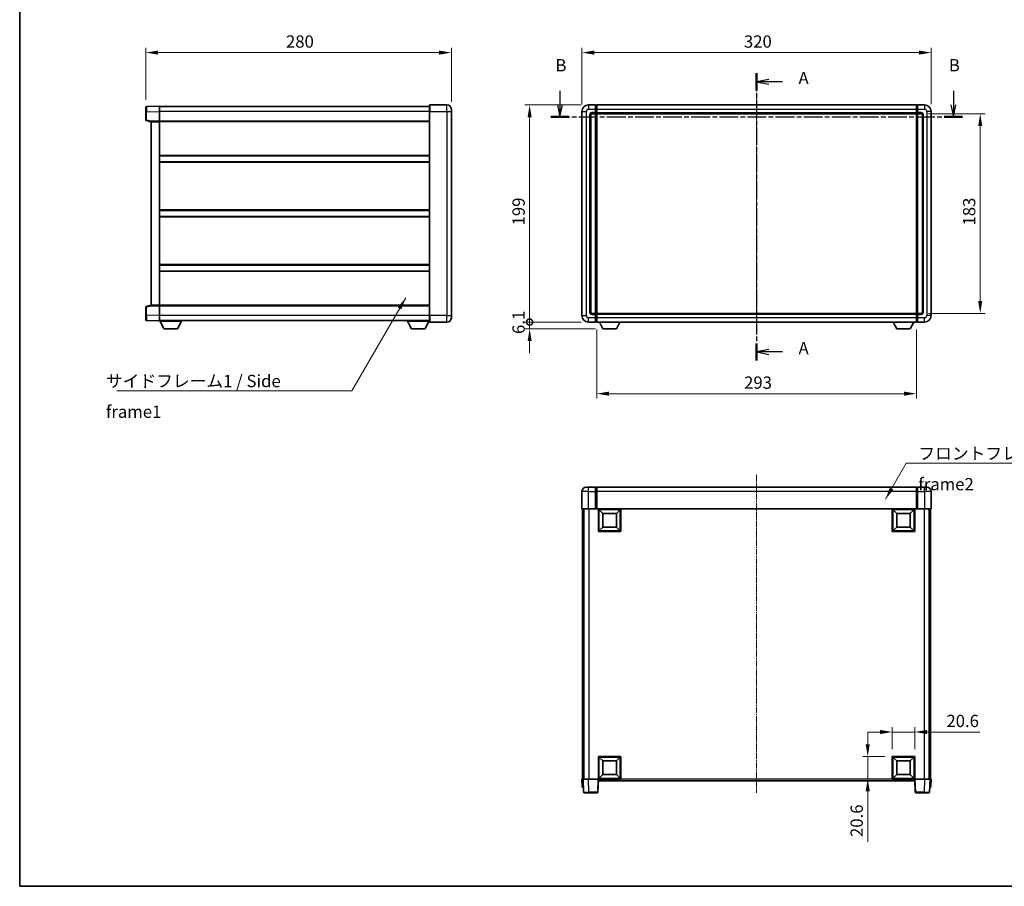
# Model space of a CAD drawing. Units: millimetres. Extents: x 4 to 9849, y 4 to 1268.
# Drawn here: x 1187 to 2090, y 4 to 798 of the extents above; entities that cross this region are included whole.
import ezdxf

# ---------------------------------------------------------------- set-up
doc = ezdxf.new("R2010")
doc.units = ezdxf.units.MM
doc.linetypes.add('CHAIN', pattern=[0.3543, 0.2362, -0.0295, 0.0591, -0.0295])
for name, color, linetype, lineweight in [('Border (ISO)', 7, 'Continuous', 35), ('Dimension (ISO)', 7, 'Continuous', 18), ('Dimension (ISO) @ 1', 7, 'Continuous', 18), ('Section Line (ISO)', 7, 'CHAIN', 25), ('Symbol (ISO)', 7, 'Continuous', 18), ('Symbol (ISO) @ 1', 7, 'Continuous', 18), ('Visible (ISO)', 7, 'Continuous', 35), ('Visible Narrow (ISO)', 7, 'Continuous', 25)]:
    doc.layers.add(name, color=color, linetype=linetype, lineweight=lineweight)
doc.layers.add('Centerline (ISO)', color=7, linetype='Continuous', lineweight=18, true_color=0x80ffff)
doc.styles.add('Note Text (TK)', font='MS PGothic.ttf')
doc.dimstyles.new('Default - Method 1b (TK)', dxfattribs={"dimscale": 3, "dimtxt": 2.5, "dimasz": 2.5, "dimexe": 1, "dimexo": 1.5, "dimgap": 1, "dimtad": 1, "dimtoh": 1, "dimrnd": 1e-08, "dimdsep": 46, "dimtxsty": 'Note Text (TK)', "dimcen": 0.09, "dimdle": 5, "dimclrd": 100, "dimclre": 100, "dimclrt": 7, "dimadec": 1, "dimazin": 1, "dimtfac": 1, "dimtmove": 0, "dimatfit": 3, "dimfxl": 0, "dimtolj": 1, "dimlwd": -1, "dimlwe": -1, "dimarcsym": 0})
doc.dimstyles.new('Default - Method 1b (TK)$7', dxfattribs={"dimscale": 3, "dimtxt": 2.5, "dimasz": 2.5, "dimexe": 1, "dimexo": 1.5, "dimgap": 1, "dimtad": 1, "dimtoh": 1, "dimrnd": 1e-08, "dimdsep": 46, "dimtxsty": 'Note Text (TK)', "dimcen": 0.09, "dimdle": 5, "dimclrd": 256, "dimclre": 100, "dimclrt": 7, "dimadec": 1, "dimazin": 1, "dimtfac": 1, "dimtmove": 0, "dimatfit": 3, "dimfxl": 0, "dimtolj": 1, "dimlwd": -1, "dimlwe": -1, "dimarcsym": 0})

# ---------------------------------------------------------------- blocks, each defined once
blk = doc.blocks.new('図面枠 tk図枠')
at = {"layer": 'Border (ISO)'}
for p, q in [((14.5, 289), (14.5, 8)), ((14.5, 8), (405.5, 8))]:
    blk.add_line(p, q, dxfattribs=at)
blk = doc.blocks.new('2dTransSection0')
at = {"layer": 'Section Line (ISO)', "linetype": 'CHAIN', "ltscale": 15.52784}
blk.add_line((164.59, 173.6), (164.59, 115.08), dxfattribs=at)
at = {"layer": 'Section Line (ISO)', "linetype": 'Continuous', "lineweight": 50}
for p, q in [((164.59, 173.6), (164.59, 170.09)), ((164.59, 118.58), (164.59, 115.08))]:
    blk.add_line(p, q, dxfattribs=at)
at = {"layer": 'Section Line (ISO)', "linetype": 'Continuous'}
for p, q in [((167.09, 172.35), (164.59, 171.85)), ((167.09, 171.85), (164.59, 171.85)), ((164.59, 171.85), (167.09, 171.35)), ((169.89, 171.85), (167.09, 171.85)), ((167.09, 117.33), (164.59, 116.83)), ((167.09, 116.83), (164.59, 116.83)), ((164.59, 116.83), (167.09, 116.33)), ((169.89, 116.83), (167.09, 116.83))]:
    blk.add_line(p, q, dxfattribs=at)
at = {"layer": 'Section Line (ISO)', "char_height": 2.5, "attachment_point": 7, "style": 'Note Text (TK)'}
for insert in [(173.14, 170.6), (173.14, 115.59)]:
    blk.add_mtext('A', dxfattribs=dict(at, insert=insert))
blk = doc.blocks.new('2dTransSection1')
at = {"layer": 'Section Line (ISO)', "linetype": 'Continuous'}
for p, q in [((124.55, 170.03), (124.55, 167.2)), ((204.68, 170.03), (204.68, 167.2)), ((124.05, 167.2), (124.55, 164.7)), ((124.55, 167.2), (124.55, 164.7)), ((124.55, 164.7), (125.05, 167.2)), ((204.18, 167.2), (204.68, 164.7)), ((204.68, 167.2), (204.68, 164.7)), ((204.68, 164.7), (205.18, 167.2))]:
    blk.add_line(p, q, dxfattribs=at)
at = {"layer": 'Section Line (ISO)', "linetype": 'CHAIN', "ltscale": 16.155991}
blk.add_line((122.68, 164.7), (206.55, 164.7), dxfattribs=at)
at = {"layer": 'Section Line (ISO)', "linetype": 'Continuous', "lineweight": 50}
for p, q in [((122.68, 164.7), (126.41, 164.7)), ((202.82, 164.7), (206.55, 164.7))]:
    blk.add_line(p, q, dxfattribs=at)
at = {"layer": 'Section Line (ISO)', "char_height": 2.5, "attachment_point": 7, "style": 'Note Text (TK)'}
for insert in [(123.63, 173.2), (203.76, 173.2)]:
    blk.add_mtext('B', dxfattribs=dict(at, insert=insert))
blk = doc.blocks.new('*D54')
at = {"layer": 'Defpoints', "color": 0, "transparency": 16777216}
for p in [(2022.7, 767.99), (1702.7, 713.99), (2022.7, 713.99)]:
    blk.add_point(p, dxfattribs=at)
at = {"layer": 'Dimension (ISO)', "color": 100, "transparency": 16777216}
for p, q in [((1702.7, 720.74), (1702.7, 772.49)), ((1713.95, 767.99), (2011.45, 767.99)), ((2022.7, 720.74), (2022.7, 772.49))]:
    blk.add_line(p, q, dxfattribs=at)
for points in [[(1713.95, 769.87), (1713.95, 766.12), (1702.7, 767.99)], [(2011.45, 769.87), (2011.45, 766.12), (2022.7, 767.99)]]:
    blk.add_solid(points, dxfattribs=at)
at = {"layer": 'Dimension (ISO)', "color": 7, "transparency": 16777216, "insert": (1851.13, 778.12), "char_height": 11.25, "attachment_point": 4, "style": 'Note Text (TK)'}
blk.add_mtext('\\A1;320', dxfattribs=at)
blk = doc.blocks.new('*D55')
at = {"layer": 'Defpoints', "color": 0, "transparency": 16777216}
for p in [(2013.7, 711.99), (2013.7, 528.99), (2067.7, 528.99)]:
    blk.add_point(p, dxfattribs=at)
at = {"layer": 'Dimension (ISO)', "color": 100, "transparency": 16777216}
for p, q in [((2020.45, 711.99), (2072.2, 711.99)), ((2067.7, 700.74), (2067.7, 540.24)), ((2020.45, 528.99), (2072.2, 528.99))]:
    blk.add_line(p, q, dxfattribs=at)
for points in [[(2065.82, 700.74), (2069.57, 700.74), (2067.7, 711.99)], [(2065.82, 540.24), (2069.57, 540.24), (2067.7, 528.99)]]:
    blk.add_solid(points, dxfattribs=at)
at = {"layer": 'Dimension (ISO)', "color": 7, "transparency": 16777216, "insert": (2057.57, 609.5), "char_height": 11.25, "attachment_point": 4, "rotation": 90, "style": 'Note Text (TK)'}
blk.add_mtext('\\A1;183', dxfattribs=at)
blk = doc.blocks.new('*D56')
at = {"layer": 'Defpoints', "color": 0, "transparency": 16777216}
for p in [(1716.2, 520.99), (2009.2, 520.99), (1716.2, 455.38)]:
    blk.add_point(p, dxfattribs=at)
at = {"layer": 'Dimension (ISO)', "color": 100, "transparency": 16777216}
for p, q in [((1716.2, 514.24), (1716.2, 450.88)), ((2009.2, 514.24), (2009.2, 450.88)), ((1997.95, 455.38), (1727.45, 455.38))]:
    blk.add_line(p, q, dxfattribs=at)
for points in [[(1727.45, 457.26), (1727.45, 453.51), (1716.2, 455.38)], [(1997.95, 457.26), (1997.95, 453.51), (2009.2, 455.38)]]:
    blk.add_solid(points, dxfattribs=at)
at = {"layer": 'Dimension (ISO)', "color": 7, "transparency": 16777216, "insert": (1851.26, 465.51), "char_height": 11.25, "attachment_point": 4, "style": 'Note Text (TK)'}
blk.add_mtext('\\A1;293', dxfattribs=at)
blk = doc.blocks.new('*D57')
at = {"layer": 'Defpoints', "color": 0, "transparency": 16777216}
for p in [(2007.7, 145.27), (1987.1, 122.77), (2007.7, 122.77)]:
    blk.add_point(p, dxfattribs=at)
at = {"layer": 'Dimension (ISO)', "color": 100, "transparency": 16777216}
for p, q in [((1975.85, 145.27), (1964.6, 145.27)), ((1987.1, 129.52), (1987.1, 149.77)), ((1987.1, 145.27), (2007.7, 145.27)), ((2007.7, 129.52), (2007.7, 149.77)), ((2018.95, 145.27), (2067.36, 145.27))]:
    blk.add_line(p, q, dxfattribs=at)
for points in [[(1975.85, 147.15), (1975.85, 143.4), (1987.1, 145.27)], [(2018.95, 147.15), (2018.95, 143.4), (2007.7, 145.27)]]:
    blk.add_solid(points, dxfattribs=at)
at = {"layer": 'Dimension (ISO)', "color": 7, "transparency": 16777216, "insert": (2036.72, 155.4), "char_height": 11.25, "attachment_point": 4, "style": 'Note Text (TK)'}
blk.add_mtext('\\A1;20.6', dxfattribs=at)
blk = doc.blocks.new('*D38')
at = {"layer": 'Defpoints', "color": 0, "transparency": 16777216}
for p in [(1964.6, 122.77), (1987.1, 122.77), (1987.1, 102.17)]:
    blk.add_point(p, dxfattribs=at)
at = {"layer": 'Dimension (ISO)', "color": 100, "transparency": 16777216}
for p, q in [((1964.6, 134.02), (1964.6, 145.27)), ((1980.35, 122.77), (1960.1, 122.77)), ((1964.6, 122.77), (1964.6, 102.17)), ((1980.35, 102.17), (1960.1, 102.17)), ((1964.6, 90.92), (1964.6, 44.53))]:
    blk.add_line(p, q, dxfattribs=at)
for points in [[(1962.72, 134.02), (1966.47, 134.02), (1964.6, 122.77)], [(1962.72, 90.92), (1966.47, 90.92), (1964.6, 102.17)]]:
    blk.add_solid(points, dxfattribs=at)
at = {"layer": 'Dimension (ISO)', "color": 7, "transparency": 16777216, "insert": (1954.47, 49.03), "char_height": 11.25, "attachment_point": 4, "rotation": 90, "style": 'Note Text (TK)'}
blk.add_mtext('\\A1;20.6', dxfattribs=at)
blk = doc.blocks.new('*D40')
at = {"layer": 'Defpoints', "color": 0, "transparency": 16777216}
for p in [(1582.93, 767.99), (1302.93, 718.07), (1582.93, 715.99)]:
    blk.add_point(p, dxfattribs=at)
at = {"layer": 'Dimension (ISO)', "color": 100, "transparency": 16777216}
for p, q in [((1302.93, 724.82), (1302.93, 772.49)), ((1314.18, 767.99), (1571.68, 767.99)), ((1582.93, 722.74), (1582.93, 772.49))]:
    blk.add_line(p, q, dxfattribs=at)
for points in [[(1314.18, 769.87), (1314.18, 766.12), (1302.93, 767.99)], [(1571.68, 769.87), (1571.68, 766.12), (1582.93, 767.99)]]:
    blk.add_solid(points, dxfattribs=at)
at = {"layer": 'Dimension (ISO)', "color": 7, "transparency": 16777216, "insert": (1431.36, 778.12), "char_height": 11.25, "attachment_point": 4, "style": 'Note Text (TK)'}
blk.add_mtext('\\A1;280', dxfattribs=at)
blk = doc.blocks.new('_DotSmall')
at = {"color": 0, "linetype": 'ByBlock', "const_width": 0.5}
blk.add_lwpolyline([(-0.0625, 0, 1), (0.0625, 0, 1)], format="xyb", close=True, dxfattribs=at)
blk = doc.blocks.new('*D48')
at = {"layer": 'Defpoints', "color": 0, "transparency": 16777216}
for p in [(1654.7, 520.99), (1708.7, 520.99), (1721.75, 514.89)]:
    blk.add_point(p, dxfattribs=at)
at = {"layer": 'Dimension (ISO)', "color": 100, "transparency": 16777216}
for p, q in [((1654.7, 520.99), (1654.7, 532.24)), ((1701.95, 520.99), (1650.2, 520.99)), ((1715, 514.89), (1650.2, 514.89)), ((1654.7, 514.89), (1654.7, 520.99)), ((1654.7, 503.64), (1654.7, 492.39))]:
    blk.add_line(p, q, dxfattribs=at)
blk.add_solid([(1652.82, 503.64), (1656.57, 503.64), (1654.7, 514.89)], dxfattribs=at)
at = {"layer": 'Dimension (ISO)', "color": 100, "transparency": 16777216, "xscale": 11.25, "yscale": 11.25, "zscale": 11.25, "rotation": 270}
blk.add_blockref('_DotSmall', (1654.7, 520.99), dxfattribs=at)
at = {"layer": 'Dimension (ISO)', "color": 7, "transparency": 16777216, "insert": (1644.57, 510.08), "char_height": 11.25, "attachment_point": 4, "rotation": 90, "style": 'Note Text (TK)'}
blk.add_mtext('\\A1;6.1', dxfattribs=at)
blk = doc.blocks.new('*D49')
at = {"layer": 'Defpoints', "color": 0, "transparency": 16777216}
for p in [(1654.7, 719.99), (1708.7, 719.99), (1708.7, 520.99)]:
    blk.add_point(p, dxfattribs=at)
at = {"layer": 'Dimension (ISO)', "color": 100, "transparency": 16777216}
for p, q in [((1701.95, 719.99), (1650.2, 719.99)), ((1654.7, 520.99), (1654.7, 708.74)), ((1701.95, 520.99), (1650.2, 520.99))]:
    blk.add_line(p, q, dxfattribs=at)
blk.add_solid([(1652.82, 708.74), (1656.57, 708.74), (1654.7, 719.99)], dxfattribs=at)
at = {"layer": 'Dimension (ISO)', "color": 100, "transparency": 16777216, "xscale": 11.25, "yscale": 11.25, "zscale": 11.25, "rotation": 270}
blk.add_blockref('_DotSmall', (1654.7, 520.99), dxfattribs=at)
at = {"layer": 'Dimension (ISO)', "color": 7, "transparency": 16777216, "insert": (1644.57, 609.58), "char_height": 11.25, "attachment_point": 4, "rotation": 90, "style": 'Note Text (TK)'}
blk.add_mtext('\\A1;199', dxfattribs=at)

msp = doc.modelspace()

# ---------------------------------------------------------------- linework, layer by layer
at = {"layer": 'Centerline (ISO)', "linetype": 'CHAIN', "ltscale": 23.990969}
for p, q in [((1862.6971, 731.2426), (1862.6971, 509.7426)), ((1862.6971, 380.9247), (1862.6971, 89.4247))]:
    msp.add_line(p, q, dxfattribs=at)
at = {"layer": 'Visible (ISO)'}
for p, q in [((1302.9341, 713.5759), (1302.9341, 718.0732)), ((1302.9341, 713.5759), (1302.9341, 706.1616)), ((1315.4341, 718.9926), (1303.4166, 718.5729)), ((1315.4341, 718.9926), (1315.4341, 713.9956)), ((1562.9341, 718.4926), (1315.4341, 718.4926)), ((1315.4341, 713.9956), (1315.4341, 705.4926)), ((1562.9341, 713.9926), (1562.9341, 719.7426)), ((1562.9341, 713.9926), (1562.9341, 526.9926)), ((1578.9341, 719.9926), (1563.1841, 719.9926)), ((1582.9341, 715.9926), (1582.9341, 713.9926)), ((1582.9341, 526.9926), (1582.9341, 713.9926)), ((1702.6971, 713.9926), (1702.6971, 526.9926)), ((1715.1971, 719.9926), (1708.6971, 719.9926)), ((1715.1971, 719.9926), (1715.1971, 715.9926)), ((1715.9471, 719.6926), (1715.1971, 719.6926)), ((1715.1971, 712.9926), (1715.1971, 715.9926)), ((1715.1971, 712.9926), (1715.1971, 711.9926)), ((1716.1971, 719.9926), (2009.1971, 719.9926)), ((1716.1971, 715.9926), (1716.1971, 719.9926)), ((1716.1971, 715.9926), (1716.1971, 712.9926)), ((1716.1971, 711.9926), (1716.1971, 712.9926)), ((2009.1971, 719.9926), (2009.1971, 715.9926)), ((2009.1971, 712.9926), (2009.1971, 715.9926)), ((2009.1971, 712.9926), (2009.1971, 711.9926)), ((2009.4471, 719.6926), (2010.1971, 719.6926)), ((2016.6971, 719.9926), (2010.1971, 719.9926)), ((2010.1971, 715.9926), (2010.1971, 719.9926)), ((2010.1971, 715.9926), (2010.1971, 712.9926)), ((2010.1971, 711.9926), (2010.1971, 712.9926)), ((2022.6971, 526.9926), (2022.6971, 713.9926)), ((1303.31, 705.6772), (1307.9341, 704.4926)), ((1315.4341, 705.4926), (1307.9341, 705.2307)), ((1307.9341, 704.2313), (1307.9341, 705.2307)), ((1307.9341, 704.2313), (1307.9341, 536.7539)), ((1315.4341, 705.4926), (1315.4341, 704.4932)), ((1562.9341, 704.9926), (1315.4341, 704.9926)), ((1315.4341, 704.4932), (1315.4341, 536.492)), ((1710.6971, 529.9926), (1710.6971, 710.9926)), ((1711.6971, 711.9926), (1715.1971, 711.9926)), ((1715.9471, 712.2926), (1715.1971, 712.2926)), ((1715.1971, 528.9926), (1715.1971, 711.9926)), ((1716.1971, 711.9926), (2009.1971, 711.9926)), ((1716.1971, 528.9926), (1716.1971, 711.9926)), ((2009.1971, 711.9926), (2009.1971, 528.9926)), ((2009.4471, 712.2926), (2010.1971, 712.2926)), ((2010.1971, 711.9926), (2010.1971, 528.9926)), ((2010.1971, 711.9926), (2013.6971, 711.9926)), ((2014.6971, 710.9926), (2014.6971, 529.9926)), ((1562.9341, 673.2426), (1315.4341, 673.2426)), ((1562.9341, 667.7426), (1315.4341, 667.7426)), ((1562.9341, 623.2426), (1315.4341, 623.2426)), ((1562.9341, 617.7426), (1315.4341, 617.7426)), ((1562.9341, 573.2426), (1315.4341, 573.2426)), ((1562.9341, 567.7426), (1315.4341, 567.7426)), ((1302.9341, 534.8235), (1302.9341, 527.4092)), ((1307.9341, 536.4926), (1303.31, 535.3079)), ((1307.9341, 535.7545), (1307.9341, 536.7539)), ((1307.9341, 535.7545), (1315.4341, 535.4926)), ((1315.4341, 536.492), (1315.4341, 535.4926)), ((1562.9341, 535.9926), (1315.4341, 535.9926)), ((1315.4341, 535.4926), (1315.4341, 526.9895)), ((1302.9341, 522.9119), (1302.9341, 527.4092)), ((1315.4341, 526.9895), (1315.4341, 521.9926)), ((1562.9341, 521.2426), (1562.9341, 526.9926)), ((1582.9341, 526.9926), (1582.9341, 524.9926)), ((1715.1971, 528.9926), (1711.6971, 528.9926)), ((1715.1971, 528.9926), (1715.1971, 527.9926)), ((1715.9471, 528.6926), (1715.1971, 528.6926)), ((1715.1971, 524.9926), (1715.1971, 527.9926)), ((1715.1971, 524.9926), (1715.1971, 520.9926)), ((2009.1971, 528.9926), (1716.1971, 528.9926)), ((1716.1971, 527.9926), (1716.1971, 528.9926)), ((1716.1971, 527.9926), (1716.1971, 524.9926)), ((1716.1971, 520.9926), (1716.1971, 524.9926)), ((2009.1971, 528.9926), (2009.1971, 527.9926)), ((2009.1971, 524.9926), (2009.1971, 527.9926)), ((2009.1971, 524.9926), (2009.1971, 520.9926)), ((2009.4471, 528.6926), (2010.1971, 528.6926)), ((2010.1971, 527.9926), (2010.1971, 528.9926)), ((2013.6971, 528.9926), (2010.1971, 528.9926)), ((2010.1971, 527.9926), (2010.1971, 524.9926)), ((2010.1971, 520.9926), (2010.1971, 524.9926)), ((1303.4166, 522.4122), (1315.4341, 521.9926)), ((1562.9341, 522.4926), (1315.4341, 522.4926)), ((1315.4341, 521.9926), (1315.4341, 521.7926)), ((1315.4341, 521.7926), (1336.0341, 521.7926)), ((1319.4841, 514.8926), (1315.9341, 521.7926)), ((1319.4841, 514.8926), (1331.9841, 514.8926)), ((1331.9841, 514.8926), (1335.5341, 521.7926)), ((1336.0341, 522.4926), (1336.0341, 521.7926)), ((1542.3341, 522.4926), (1542.3341, 521.7926)), ((1542.3341, 521.7926), (1562.9341, 521.7926)), ((1546.3841, 514.8926), (1542.8341, 521.7926)), ((1546.3841, 514.8926), (1558.8841, 514.8926)), ((1558.8841, 514.8926), (1562.4341, 521.7926)), ((1563.1841, 520.9926), (1578.9341, 520.9926)), ((1708.6971, 520.9926), (1715.1971, 520.9926)), ((1715.9471, 521.2926), (1715.1971, 521.2926)), ((2009.1971, 520.9926), (1716.1971, 520.9926)), ((1721.7471, 514.8926), (1718.6087, 520.9926)), ((1721.7471, 514.8926), (1734.2471, 514.8926)), ((1734.2471, 514.8926), (1737.3855, 520.9926)), ((1991.1471, 514.8926), (1988.0087, 520.9926)), ((1991.1471, 514.8926), (2003.6471, 514.8926)), ((2003.6471, 514.8926), (2006.7855, 520.9926)), ((2009.4471, 521.2926), (2010.1971, 521.2926)), ((2010.1971, 520.9926), (2016.6971, 520.9926)), ((1702.6971, 365.6747), (1702.6971, 349.9247)), ((1706.6971, 369.6747), (1708.6971, 369.6747)), ((1715.1971, 369.6747), (1708.6971, 369.6747)), ((1715.1971, 369.6747), (1715.1971, 365.6747)), ((1715.9471, 369.3747), (1715.1971, 369.3747)), ((1715.1971, 349.9247), (1715.1971, 365.6747)), ((2009.1971, 369.6747), (1716.1971, 369.6747)), ((1716.1971, 365.6747), (1716.1971, 369.6747)), ((1716.1971, 365.6747), (1716.1971, 349.9747)), ((2009.1971, 369.6747), (2009.1971, 365.6747)), ((2009.1971, 349.9747), (2009.1971, 365.6747)), ((2009.4471, 369.3747), (2010.1971, 369.3747)), ((2010.1971, 365.6747), (2010.1971, 369.6747)), ((2016.6971, 369.6747), (2010.1971, 369.6747)), ((2010.1971, 365.6747), (2010.1971, 349.9247)), ((2016.6971, 369.6747), (2018.6971, 369.6747)), ((2022.6971, 349.9247), (2022.6971, 365.6747)), ((1708.6971, 349.6747), (1702.9471, 349.6747)), ((1703.1971, 349.6747), (1703.1971, 102.1747)), ((1704.1971, 349.6747), (1704.1971, 102.1747)), ((1704.4471, 349.6747), (1704.4471, 102.1747)), ((1708.6971, 349.6747), (1715.1971, 349.6747)), ((1715.1971, 349.9247), (1715.1971, 349.6747)), ((1715.9471, 349.6747), (1715.1971, 349.6747)), ((1716.1971, 349.6747), (1715.9471, 349.6747)), ((1716.1971, 349.6747), (1716.1971, 349.9747)), ((2009.1971, 349.6747), (1716.1971, 349.6747)), ((1717.6971, 329.0747), (1717.6971, 349.6747)), ((1721.7471, 345.6247), (1718.1971, 349.1747)), ((1718.1971, 329.5747), (1718.1971, 349.1747)), ((1718.1971, 349.1747), (1737.7971, 349.1747)), ((1721.7471, 333.1247), (1721.7471, 345.6247)), ((1721.7471, 345.6247), (1734.2471, 345.6247)), ((1734.2471, 345.6247), (1737.7971, 349.1747)), ((1734.2471, 345.6247), (1734.2471, 333.1247)), ((1737.7971, 349.1747), (1737.7971, 329.5747)), ((1738.2971, 349.6747), (1738.2971, 329.0747)), ((1987.0971, 329.0747), (1987.0971, 349.6747)), ((1991.1471, 345.6247), (1987.5971, 349.1747)), ((1987.5971, 329.5747), (1987.5971, 349.1747)), ((1987.5971, 349.1747), (2007.1971, 349.1747)), ((1991.1471, 333.1247), (1991.1471, 345.6247)), ((1991.1471, 345.6247), (2003.6471, 345.6247)), ((2003.6471, 345.6247), (2007.1971, 349.1747)), ((2003.6471, 345.6247), (2003.6471, 333.1247)), ((2007.1971, 349.1747), (2007.1971, 329.5747)), ((2007.6971, 349.6747), (2007.6971, 329.0747)), ((2009.1971, 349.9747), (2009.1971, 349.6747)), ((2009.4471, 349.6747), (2009.1971, 349.6747)), ((2010.1971, 349.6747), (2009.4471, 349.6747)), ((2010.1971, 349.6747), (2010.1971, 349.9247)), ((2010.1971, 349.6747), (2016.6971, 349.6747)), ((2022.4471, 349.6747), (2016.6971, 349.6747)), ((2020.9471, 349.6747), (2020.9471, 102.1747)), ((2021.1971, 349.6747), (2021.1971, 102.1747)), ((2022.1971, 349.6747), (2022.1971, 102.1747)), ((1738.2971, 329.0747), (1717.6971, 329.0747)), ((1721.7471, 333.1247), (1718.1971, 329.5747)), ((1737.7971, 329.5747), (1718.1971, 329.5747)), ((1734.2471, 333.1247), (1721.7471, 333.1247)), ((1734.2471, 333.1247), (1737.7971, 329.5747)), ((2007.6971, 329.0747), (1987.0971, 329.0747)), ((1991.1471, 333.1247), (1987.5971, 329.5747)), ((2007.1971, 329.5747), (1987.5971, 329.5747)), ((2003.6471, 333.1247), (1991.1471, 333.1247)), ((2003.6471, 333.1247), (2007.1971, 329.5747)), ((1717.6971, 102.1747), (1717.6971, 122.7747)), ((1717.6971, 122.7747), (1738.2971, 122.7747)), ((1721.7471, 118.7247), (1718.1971, 122.2747)), ((1718.1971, 102.6747), (1718.1971, 122.2747)), ((1718.1971, 122.2747), (1737.7971, 122.2747)), ((1721.7471, 106.2247), (1721.7471, 118.7247)), ((1721.7471, 118.7247), (1734.2471, 118.7247)), ((1734.2471, 118.7247), (1737.7971, 122.2747)), ((1734.2471, 118.7247), (1734.2471, 106.2247)), ((1737.7971, 122.2747), (1737.7971, 102.6747)), ((1738.2971, 122.7747), (1738.2971, 102.1747)), ((1987.0971, 102.1747), (1987.0971, 122.7747)), ((1987.0971, 122.7747), (2007.6971, 122.7747)), ((1991.1471, 118.7247), (1987.5971, 122.2747)), ((1987.5971, 102.6747), (1987.5971, 122.2747)), ((1987.5971, 122.2747), (2007.1971, 122.2747)), ((1991.1471, 106.2247), (1991.1471, 118.7247)), ((1991.1471, 118.7247), (2003.6471, 118.7247)), ((2003.6471, 118.7247), (2007.1971, 122.2747)), ((2003.6471, 118.7247), (2003.6471, 106.2247)), ((2007.1971, 122.2747), (2007.1971, 102.6747)), ((2007.6971, 122.7747), (2007.6971, 102.1747)), ((1702.6971, 102.1747), (1703.6965, 102.1747)), ((1702.6971, 102.1747), (1702.959, 94.6747)), ((1703.6965, 102.1747), (1703.6971, 102.1747)), ((1703.6971, 102.1747), (1708.694, 102.1747)), ((1703.6971, 102.1747), (1704.1167, 90.1573)), ((1708.694, 102.1747), (1717.1974, 102.1747)), ((1717.1974, 102.1747), (1717.6971, 102.1747)), ((1717.2774, 90.1573), (1717.6971, 102.1747)), ((1738.2971, 102.1747), (1717.6971, 102.1747)), ((1717.9471, 100.6747), (1717.9471, 102.1747)), ((2007.4471, 100.6747), (1717.9471, 100.6747)), ((1721.7471, 106.2247), (1718.1971, 102.6747)), ((1737.7971, 102.6747), (1718.1971, 102.6747)), ((1734.2471, 106.2247), (1721.7471, 106.2247)), ((1734.2471, 106.2247), (1737.7971, 102.6747)), ((2007.6971, 102.1747), (1987.0971, 102.1747)), ((1991.1471, 106.2247), (1987.5971, 102.6747)), ((2007.1971, 102.6747), (1987.5971, 102.6747)), ((2003.6471, 106.2247), (1991.1471, 106.2247)), ((2003.6471, 106.2247), (2007.1971, 102.6747)), ((2007.4471, 102.1747), (2007.4471, 100.6747)), ((2007.6971, 102.1747), (2008.1968, 102.1747)), ((2007.6971, 102.1747), (2008.1167, 90.1573)), ((2008.1968, 102.1747), (2016.7001, 102.1747)), ((2016.7001, 102.1747), (2021.6971, 102.1747)), ((2021.2774, 90.1573), (2021.6971, 102.1747)), ((2021.6971, 102.1747), (2021.6977, 102.1747)), ((2021.6977, 102.1747), (2022.6971, 102.1747)), ((2022.4352, 94.6747), (2022.6971, 102.1747)), ((1703.9584, 94.6747), (1702.959, 94.6747)), ((1703.9584, 94.6747), (1703.959, 94.6747)), ((2021.4352, 94.6747), (2021.4358, 94.6747)), ((2022.4352, 94.6747), (2021.4358, 94.6747)), ((1709.1137, 89.6747), (1704.6164, 89.6747)), ((1709.1137, 89.6747), (1716.7777, 89.6747)), ((2008.6164, 89.6747), (2016.2805, 89.6747)), ((2020.7777, 89.6747), (2016.2805, 89.6747))]:
    msp.add_line(p, q, dxfattribs=at)
for centre, radius, start, end in [((1303.4341, 718.0732), 0.5, 92, 180), ((1563.1841, 719.7426), 0.25, 90, 180), ((1578.9341, 715.9926), 4, 0, 90), ((1708.6971, 713.9926), 6, 90, 180), ((1715.9471, 719.4426), 0.25, 0, 90), ((2009.4471, 719.4426), 0.25, 90, 180), ((2016.6971, 713.9926), 6, 0, 90), ((1303.4341, 706.1616), 0.5, 180, 255.63), ((1711.6971, 710.9926), 1, 90, 180), ((1715.9471, 712.5426), 0.25, 270, 0), ((2009.4471, 712.5426), 0.25, 180, 270), ((2013.6971, 710.9926), 1, 0, 90), ((1303.4341, 534.8235), 0.5, 104.37, 180), ((1578.9341, 524.9926), 4, 270, 0), ((1708.6971, 526.9926), 6, 180, 270), ((1711.6971, 529.9926), 1, 180, 270), ((1715.9471, 528.4426), 0.25, 0, 90), ((2009.4471, 528.4426), 0.25, 90, 180), ((2013.6971, 529.9926), 1, 270, 0), ((2016.6971, 526.9926), 6, 270, 0), ((1303.4341, 522.9119), 0.5, 180, 268), ((1563.1841, 521.2426), 0.25, 180, 270), ((1715.9471, 521.5426), 0.25, 270, 0), ((2009.4471, 521.5426), 0.25, 180, 270), ((1706.6971, 365.6747), 4, 90, 180), ((1715.9471, 369.1247), 0.25, 0, 90), ((2009.4471, 369.1247), 0.25, 90, 180), ((2018.6971, 365.6747), 4, 0, 90), ((1702.9471, 349.9247), 0.25, 180, 270), ((2022.4471, 349.9247), 0.25, 270, 0), ((1704.6164, 90.1747), 0.5, 182, 270), ((1716.7777, 90.1747), 0.5, 270, 358), ((2008.6164, 90.1747), 0.5, 182, 270), ((2020.7777, 90.1747), 0.5, 270, 358)]:
    msp.add_arc(centre, radius, start, end, dxfattribs=at)
at = {"layer": 'Visible Narrow (ISO)'}
for p, q in [((1303.4166, 713.5759), (1302.9341, 713.5759)), ((1303.4166, 713.5759), (1315.4341, 713.9956)), ((1303.4166, 706.1616), (1303.4166, 713.5759)), ((1562.9341, 713.9926), (1315.4341, 713.9926)), ((1563.1841, 713.9926), (1562.9341, 713.9926)), ((1563.1841, 719.9926), (1563.1841, 713.9926)), ((1563.1841, 526.9926), (1563.1841, 713.9926)), ((1563.1841, 713.9926), (1578.9341, 713.9926)), ((1578.9341, 713.9926), (1578.9341, 719.9926)), ((1578.9341, 713.9926), (1582.9341, 713.9926)), ((1578.9341, 713.9926), (1578.9341, 526.9926)), ((1702.6971, 713.9926), (1706.6971, 713.9926)), ((1706.6971, 526.9926), (1706.6971, 713.9926)), ((1708.6971, 719.9926), (1708.6971, 715.9926)), ((1708.6971, 715.9926), (1715.1971, 715.9926)), ((1715.1971, 712.9926), (1711.6971, 712.9926)), ((1711.6971, 712.9926), (1711.6971, 711.9926)), ((1715.9471, 715.9926), (1715.1971, 715.9926)), ((1715.9471, 712.9926), (1715.1971, 712.9926)), ((1715.9471, 715.9926), (1715.9471, 719.6926)), ((1716.1971, 715.9926), (1715.9471, 715.9926)), ((1715.9471, 715.9926), (1715.9471, 712.9926)), ((1716.1971, 712.9926), (1715.9471, 712.9926)), ((1715.9471, 712.2926), (1715.9471, 712.9926)), ((1716.1971, 715.9926), (2009.1971, 715.9926)), ((1716.1971, 712.9926), (2009.1971, 712.9926)), ((2009.1971, 715.9926), (2009.4471, 715.9926)), ((2009.1971, 712.9926), (2009.4471, 712.9926)), ((2009.4471, 719.6926), (2009.4471, 715.9926)), ((2009.4471, 715.9926), (2010.1971, 715.9926)), ((2009.4471, 712.9926), (2009.4471, 715.9926)), ((2009.4471, 712.9926), (2010.1971, 712.9926)), ((2009.4471, 712.9926), (2009.4471, 712.2926)), ((2010.1971, 715.9926), (2016.6971, 715.9926)), ((2013.6971, 712.9926), (2010.1971, 712.9926)), ((2013.6971, 712.9926), (2013.6971, 711.9926)), ((2016.6971, 719.9926), (2016.6971, 715.9926)), ((2018.6971, 713.9926), (2018.6971, 526.9926)), ((2022.6971, 713.9926), (2018.6971, 713.9926)), ((1303.4166, 706.1616), (1302.9341, 706.1616)), ((1307.9341, 705.0042), (1303.4166, 706.1616)), ((1307.9341, 704.2313), (1315.4341, 704.4932)), ((1562.9341, 704.4926), (1315.4341, 704.4926)), ((1709.6971, 710.9926), (1709.6971, 529.9926)), ((1709.6971, 710.9926), (1710.6971, 710.9926)), ((1715.9471, 712.2926), (1715.9471, 528.6926)), ((2009.4471, 528.6926), (2009.4471, 712.2926)), ((2015.6971, 710.9926), (2014.6971, 710.9926)), ((2015.6971, 529.9926), (2015.6971, 710.9926)), ((1562.9341, 673.7426), (1315.4341, 673.7426)), ((1562.9341, 667.2426), (1315.4341, 667.2426)), ((1562.9341, 623.7426), (1315.4341, 623.7426)), ((1562.9341, 617.2426), (1315.4341, 617.2426)), ((1562.9341, 573.7426), (1315.4341, 573.7426)), ((1562.9341, 567.2426), (1315.4341, 567.2426)), ((1302.9341, 534.8235), (1303.4166, 534.8235)), ((1303.4166, 534.8235), (1307.9341, 535.9809)), ((1303.4166, 527.4092), (1303.4166, 534.8235)), ((1315.4341, 536.492), (1307.9341, 536.7539)), ((1562.9341, 536.4926), (1315.4341, 536.4926)), ((1303.4166, 527.4092), (1302.9341, 527.4092)), ((1315.4341, 526.9895), (1303.4166, 527.4092)), ((1562.9341, 526.9926), (1315.4341, 526.9926)), ((1563.1841, 526.9926), (1562.9341, 526.9926)), ((1563.1841, 526.9926), (1563.1841, 520.9926)), ((1578.9341, 526.9926), (1563.1841, 526.9926)), ((1578.9341, 526.9926), (1582.9341, 526.9926)), ((1578.9341, 520.9926), (1578.9341, 526.9926)), ((1702.6971, 526.9926), (1706.6971, 526.9926)), ((1715.1971, 524.9926), (1708.6971, 524.9926)), ((1708.6971, 520.9926), (1708.6971, 524.9926)), ((1709.6971, 529.9926), (1710.6971, 529.9926)), ((1711.6971, 527.9926), (1711.6971, 528.9926)), ((1711.6971, 527.9926), (1715.1971, 527.9926)), ((1715.9471, 527.9926), (1715.1971, 527.9926)), ((1715.9471, 524.9926), (1715.1971, 524.9926)), ((1715.9471, 527.9926), (1715.9471, 528.6926)), ((1716.1971, 527.9926), (1715.9471, 527.9926)), ((1715.9471, 527.9926), (1715.9471, 524.9926)), ((1716.1971, 524.9926), (1715.9471, 524.9926)), ((1715.9471, 521.2926), (1715.9471, 524.9926)), ((2009.1971, 527.9926), (1716.1971, 527.9926)), ((2009.1971, 524.9926), (1716.1971, 524.9926)), ((2009.1971, 527.9926), (2009.4471, 527.9926)), ((2009.1971, 524.9926), (2009.4471, 524.9926)), ((2009.4471, 528.6926), (2009.4471, 527.9926)), ((2009.4471, 527.9926), (2010.1971, 527.9926)), ((2009.4471, 524.9926), (2009.4471, 527.9926)), ((2009.4471, 524.9926), (2010.1971, 524.9926)), ((2009.4471, 524.9926), (2009.4471, 521.2926)), ((2010.1971, 527.9926), (2013.6971, 527.9926)), ((2016.6971, 524.9926), (2010.1971, 524.9926)), ((2013.6971, 527.9926), (2013.6971, 528.9926)), ((2015.6971, 529.9926), (2014.6971, 529.9926)), ((2016.6971, 520.9926), (2016.6971, 524.9926)), ((2022.6971, 526.9926), (2018.6971, 526.9926)), ((1708.6971, 365.6747), (1702.6971, 365.6747)), ((1708.6971, 365.6747), (1708.6971, 369.6747)), ((1708.6971, 365.6747), (1715.1971, 365.6747)), ((1708.6971, 349.9247), (1708.6971, 365.6747)), ((1715.9471, 365.6747), (1715.1971, 365.6747)), ((1715.9471, 365.6747), (1715.9471, 369.3747)), ((1716.1971, 365.6747), (1715.9471, 365.6747)), ((1715.9471, 365.6747), (1715.9471, 349.6747)), ((2009.1971, 365.6747), (1716.1971, 365.6747)), ((2009.1971, 365.6747), (2009.4471, 365.6747)), ((2009.4471, 369.3747), (2009.4471, 365.6747)), ((2009.4471, 365.6747), (2010.1971, 365.6747)), ((2009.4471, 349.6747), (2009.4471, 365.6747)), ((2010.1971, 365.6747), (2016.6971, 365.6747)), ((2016.6971, 365.6747), (2016.6971, 369.6747)), ((2022.6971, 365.6747), (2016.6971, 365.6747)), ((2016.6971, 365.6747), (2016.6971, 349.9247)), ((1702.6971, 349.9247), (1708.6971, 349.9247)), ((1708.6971, 349.9247), (1708.6971, 349.6747)), ((1715.1971, 349.9247), (1708.6971, 349.9247)), ((1708.9471, 349.6747), (1708.9471, 102.1747)), ((2009.1971, 349.9747), (1716.1971, 349.9747)), ((2016.6971, 349.9247), (2010.1971, 349.9247)), ((2016.4471, 349.6747), (2016.4471, 102.1747)), ((2016.6971, 349.9247), (2016.6971, 349.6747)), ((2016.6971, 349.9247), (2022.6971, 349.9247)), ((1703.9584, 94.6747), (1703.6965, 102.1747)), ((1709.1137, 90.1573), (1708.694, 102.1747)), ((1717.1974, 102.1747), (1716.7777, 90.1573)), ((1987.0971, 102.1747), (1738.2971, 102.1747)), ((2008.6164, 90.1573), (2008.1968, 102.1747)), ((2016.7001, 102.1747), (2016.2805, 90.1573)), ((2021.6977, 102.1747), (2021.4358, 94.6747)), ((1709.1137, 90.1573), (1709.1137, 89.6747)), ((1716.7777, 90.1573), (1709.1137, 90.1573)), ((1716.7777, 90.1573), (1716.7777, 89.6747)), ((2008.6164, 89.6747), (2008.6164, 90.1573)), ((2016.2805, 90.1573), (2008.6164, 90.1573)), ((2016.2805, 90.1573), (2016.2805, 89.6747))]:
    msp.add_line(p, q, dxfattribs=at)
for centre, start, end in [((1708.6971, 713.9926), 90, 180), ((1711.6971, 710.9926), 90, 180), ((2013.6971, 710.9926), 0, 90), ((2016.6971, 713.9926), 0, 90), ((1708.6971, 526.9926), 180, 270), ((1711.6971, 529.9926), 180, 270), ((2013.6971, 529.9926), 270, 0), ((2016.6971, 526.9926), 270, 0)]:
    msp.add_arc(centre, 2, start, end, dxfattribs=at)
for centre, major_axis, ratio, start_param, end_param in [((1303.4341, 713.5705), (-0.0174, 5.0024), 0.00348438, 0.00010951, 1.56968786), ((1303.4341, 706.1616), (-0.1241, -0.4844), 0.03380887, 4.72105054, 6.28318531), ((1303.4341, 534.8235), (-0.1241, 0.4844), 0.03380887, 0, 1.56213477), ((1303.4341, 527.4147), (0.0174, 5.0024), 0.00348438, 1.5719048, 3.14148316), ((1709.1192, 90.1747), (-5.0024, -0.0174), 0.00348438, 0.00010951, 1.56968786), ((1716.7777, 90.1747), (0.4997, -0.0174), 0.03487826, 4.71360696, 6.28318531), ((2008.6164, 90.1747), (-0.4997, -0.0174), 0.03487826, 0, 1.56957835), ((2016.275, 90.1747), (-5.0024, 0.0174), 0.00348438, 1.5719048, 3.14148316)]:
    msp.add_ellipse(centre, major_axis=major_axis, ratio=ratio, start_param=start_param, end_param=end_param, dxfattribs=at)

# ---------------------------------------------------------------- block references
at = {"xscale": 4.5, "yscale": 4.5, "zscale": 4.5}
msp.add_blockref('図面枠 tk図枠', (1122.0332, -32.1467), dxfattribs=at)
at = {"layer": 'Section Line (ISO)', "xscale": 4.5, "yscale": 4.5, "zscale": 4.5}
for name in ['2dTransSection1', '2dTransSection0']:
    msp.add_blockref(name, (1122.0332, -32.1467), dxfattribs=at)

# ---------------------------------------------------------------- texts
at = {"layer": 'Symbol (ISO)', "color": 7, "char_height": 11.25, "attachment_point": 1, "line_spacing_factor": 1.5, "style": 'Note Text (TK)'}
for s, insert, width in [('{\\fＭＳ Ｐゴシック|b0|i0;サイドフレーム1 / Side frame1}', (1266.3123, 472.5786), 214.078946), ('{\\fＭＳ Ｐゴシック|b0|i0;フロントフレーム2 / Front frame2}', (2011.0012, 406.1915), 232.565782)]:
    msp.add_mtext(s, dxfattribs=dict(at, insert=insert, width=width))

# ---------------------------------------------------------------- dimensions: what is measured, and where the dimension line sits
at = {"layer": 'Dimension (ISO) @ 1', "color": 100, "true_color": 0x00ff3f}
for base, p1, p2, angle, override, picture, middle in [((1582.9341, 767.9926), (1302.9341, 718.0732), (1582.9341, 715.9926), 180, {"dimscale": 1, "dimtxt": 11.25, "dimasz": 11.25, "dimexe": 4.5, "dimexo": 6.75, "dimgap": 4.5, "dimtoh": 0, "dimdec": 2, "dimcen": 0.405, "dimtol": 0, "dimlim": 0, "dimtp": 0, "dimtm": 0, "dimtdec": 2, "dimtix": 0, "dimtofl": 0, "dimtmove": 0, "dimatfit": 1}, '*D40', (1442.9341, 767.9926)), ((2022.6971, 767.9926), (1702.6971, 713.9926), (2022.6971, 713.9926), 180, {"dimscale": 1, "dimtxt": 11.25, "dimasz": 11.25, "dimexe": 4.5, "dimexo": 6.75, "dimgap": 4.5, "dimtoh": 0, "dimdec": 2, "dimcen": 0.405, "dimtol": 0, "dimlim": 0, "dimtp": 0, "dimtm": 0, "dimtdec": 2, "dimtix": 0, "dimtofl": 0, "dimtmove": 0, "dimatfit": 1}, '*D54', (1862.6971, 767.9926)), ((1654.6971, 719.9926), (1708.6971, 520.9926), (1708.6971, 719.9926), 90, {"dimscale": 1, "dimtxt": 11.25, "dimasz": 11.25, "dimexe": 4.5, "dimexo": 6.75, "dimgap": 4.5, "dimtoh": 0, "dimdec": 2, "dimblk1": 'DotSmall', "dimsah": 1, "dimcen": 0.405, "dimdle": 0, "dimtol": 0, "dimlim": 0, "dimtp": 0, "dimtm": 0, "dimtdec": 2, "dimtix": 0, "dimtofl": 0, "dimtmove": 0, "dimatfit": 1}, '*D49', (1654.6971, 620.5376)), ((2067.6971, 528.9926), (2013.6971, 711.9926), (2013.6971, 528.9926), 270, {"dimscale": 1, "dimtxt": 11.25, "dimasz": 11.25, "dimexe": 4.5, "dimexo": 6.75, "dimgap": 4.5, "dimtoh": 0, "dimdec": 2, "dimcen": 0.405, "dimtol": 0, "dimlim": 0, "dimtp": 0, "dimtm": 0, "dimtdec": 2, "dimtix": 0, "dimtofl": 0, "dimtmove": 0, "dimatfit": 1}, '*D55', (2067.6971, 620.4926)), ((1654.6971, 520.9926), (1721.7471, 514.8926), (1708.6971, 520.9926), 90, {"dimscale": 1, "dimtxt": 11.25, "dimasz": 11.25, "dimexe": 4.5, "dimexo": 6.75, "dimgap": 4.5, "dimtoh": 0, "dimdec": 2, "dimblk2": 'DotSmall', "dimsah": 1, "dimcen": 0.405, "dimdle": 0, "dimtol": 0, "dimlim": 0, "dimtp": 0, "dimtm": 0, "dimtdec": 2, "dimtix": 0, "dimtofl": 1, "dimtmove": 0, "dimatfit": 1}, '*D48', (1654.6971, 517.9426)), ((1716.1971, 455.3846), (2009.1971, 520.9926), (1716.1971, 520.9926), 180, {"dimscale": 1, "dimtxt": 11.25, "dimasz": 11.25, "dimexe": 4.5, "dimexo": 6.75, "dimgap": 4.5, "dimtoh": 0, "dimdec": 2, "dimcen": 0.405, "dimtol": 0, "dimlim": 0, "dimtp": 0, "dimtm": 0, "dimtdec": 2, "dimtix": 0, "dimtofl": 0, "dimtmove": 0, "dimatfit": 1}, '*D56', (1862.6971, 455.3846)), ((2007.6971, 145.2747), (1987.0971, 122.7747), (2007.6971, 122.7747), 180, {"dimscale": 1, "dimtxt": 11.25, "dimasz": 11.25, "dimexe": 4.5, "dimexo": 6.75, "dimgap": 4.5, "dimtoh": 0, "dimdec": 2, "dimcen": 0.405, "dimtol": 0, "dimlim": 0, "dimtp": 0, "dimtm": 0, "dimtdec": 2, "dimtix": 0, "dimtofl": 1, "dimtmove": 0, "dimatfit": 1}, '*D57', (2049.7914, 145.2747)), ((1964.5971, 122.7747), (1987.0971, 102.1747), (1987.0971, 122.7747), 90, {"dimscale": 1, "dimtxt": 11.25, "dimasz": 11.25, "dimexe": 4.5, "dimexo": 6.75, "dimgap": 4.5, "dimtoh": 0, "dimdec": 2, "dimcen": 0.405, "dimtol": 0, "dimlim": 0, "dimtp": 0, "dimtm": 0, "dimtdec": 2, "dimtix": 0, "dimtofl": 1, "dimtmove": 0, "dimatfit": 1}, '*D38', (1964.5971, 62.103))]:
    dim = msp.add_linear_dim(base=base, p1=p1, p2=p2, angle=angle, dimstyle='Default - Method 1b (TK)', override=override, dxfattribs=at)
    dim.commit()
    dim.dimension.update_dxf_attribs({"geometry": picture, "text_midpoint": middle, "dimtype": 128})

# ---------------------------------------------------------------- leaders
at = {"layer": 'Symbol (ISO) @ 1', "color": 100, "true_color": 0x00ff40, "annotation_type": 0, "has_hookline": 1}
for points, hookline_direction, text_width in [([(1541.1278, 543.2918), (1491.6413, 457.9972), (1480.3913, 457.9972)], 1, 203.9702), ([(1980.8976, 358.536), (1999.7512, 391.5821), (2011.0012, 391.5821)], 0, 224.2969)]:
    msp.add_leader(points, dimstyle='Default - Method 1b (TK)$7', override={"dimscale": 1, "dimtxt": 11.25, "dimasz": 11.25, "dimgap": 0, "dimtad": 1}, dxfattribs=dict(at, hookline_direction=hookline_direction, text_width=text_width))

doc.saveas('drawing.dxf')
